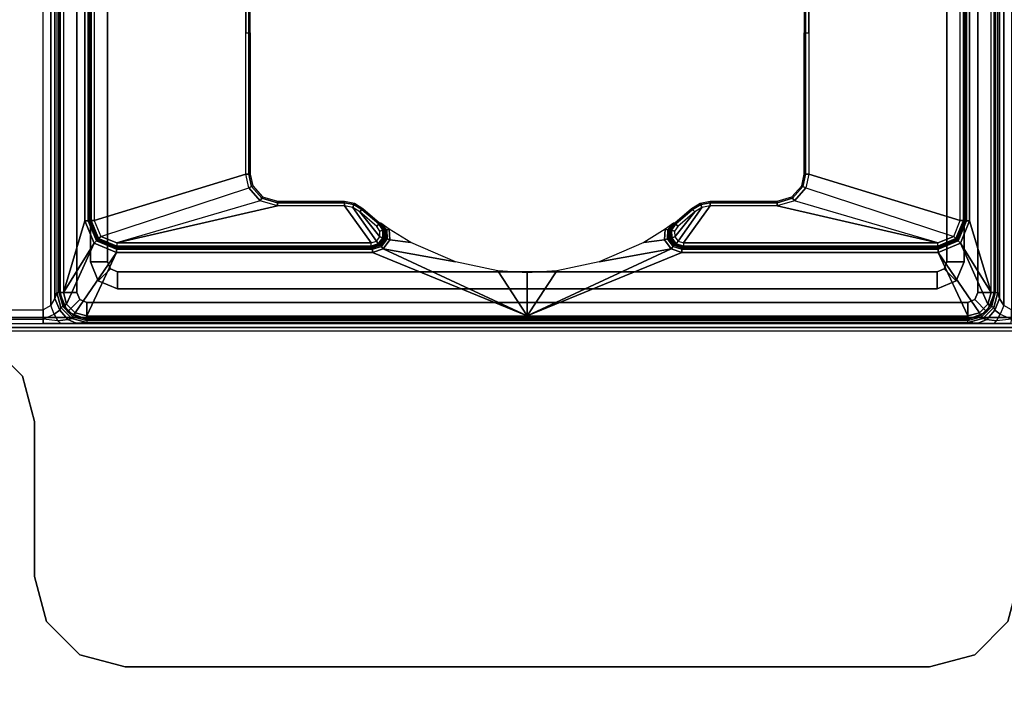
# Model space of a CAD drawing. Units: inches. Extents: x -14 to 219, y -6 to 198.
# Drawn here: x 14 to 18, y 167 to 170 of the extents above; entities that cross this region are included whole.
import ezdxf

# ---------------------------------------------------------------- set-up
doc = ezdxf.new("R2010")
doc.units = ezdxf.units.IN
doc.header["$MEASUREMENT"] = 0
for name, color, linetype in [('TABLE-BASELOWER', 6, 'Continuous'), ('TABLE-BASEUPPER', 6, 'Continuous'), ('TABLE-BRACKET', 6, 'Continuous'), ('TABLE-FOOTRIGHT', 6, 'Continuous'), ('TABLE-TOP', 6, 'Continuous')]:
    doc.layers.add(name, color=color, linetype=linetype)

# ---------------------------------------------------------------- blocks, each defined once
blk = doc.blocks.new('UDV6GTS_3072L08E1_0T')
at = {"layer": 'TABLE-BASELOWER'}
for points in [[(66.9366, -12.6591, 1.8189), (66.9366, -12.5843, 1.8189), (66.8531, -12.6189, 1.8189), (66.906, -12.6718, 1.8189)], [(66.9366, -12.5843, 1.8189), (66.9366, -12.5843, 25.8228), (66.8531, -12.6189, 25.8228), (66.8531, -12.6189, 1.8189)], [(66.9366, -12.6591, 25.8228), (66.9366, -12.5843, 25.8228), (66.8531, -12.6189, 25.8228), (66.906, -12.6718, 25.8228)], [(69.1965, -12.6591, 25.8228), (69.1965, -12.5843, 25.8228), (66.9366, -12.5843, 25.8228), (66.9366, -12.6591, 25.8228)], [(69.1965, -12.6591, 1.8189), (69.1965, -12.5843, 1.8189), (66.9366, -12.5843, 1.8189), (66.9366, -12.6591, 1.8189)], [(69.1965, -12.5843, 1.8189), (66.9366, -12.5843, 1.8189), (66.9366, -12.5843, 25.8228), (69.1965, -12.5843, 25.8228)], [(66.906, -12.6718, 1.8189), (66.8531, -12.6189, 1.8189), (66.8185, -12.7024, 1.8189), (66.8933, -12.7024, 1.8189)], [(66.8531, -12.6189, 1.8189), (66.8531, -12.6189, 25.8228), (66.8185, -12.7024, 25.8228), (66.8185, -12.7024, 1.8189)], [(66.906, -12.6718, 25.8228), (66.8531, -12.6189, 25.8228), (66.8185, -12.7024, 25.8228), (66.8933, -12.7024, 25.8228)], [(66.906, -12.6718, 25.8228), (66.906, -12.6718, 1.8189), (66.8933, -12.7024, 1.8189), (66.8933, -12.7024, 25.8228)], [(66.9366, -12.6591, 25.8228), (66.9366, -12.6591, 1.8189), (66.906, -12.6718, 1.8189), (66.906, -12.6718, 25.8228)], [(66.9366, -12.6591, 25.8228), (66.9366, -12.6591, 1.8189), (69.1965, -12.6591, 1.8189), (69.1965, -12.6591, 25.8228)], [(66.8933, -12.7024, 25.8228), (66.8185, -12.7024, 25.8228), (66.8185, -16.537, 25.8228), (66.8933, -16.537, 25.8228)], [(66.8185, -16.537, 25.8228), (66.8185, -12.7024, 25.8228), (66.8185, -12.7024, 1.8189), (66.8185, -16.537, 1.8189)], [(66.8933, -12.7024, 1.8189), (66.8185, -12.7024, 1.8189), (66.8185, -16.537, 1.8189), (66.8933, -16.537, 1.8189)], [(66.8933, -12.7024, 25.8228), (66.8933, -12.7024, 1.8189), (66.8933, -16.537, 1.8189), (66.8933, -16.537, 25.8228)], [(66.8933, -16.537, 1.8189), (66.8185, -16.537, 1.8189), (66.8531, -16.6205, 1.8189), (66.906, -16.5676, 1.8189)], [(66.8185, -16.537, 1.8189), (66.8185, -16.537, 25.8228), (66.8531, -16.6205, 25.8228), (66.8531, -16.6205, 1.8189)], [(66.8185, -16.537, 25.8228), (66.8933, -16.537, 25.8228), (66.906, -16.5676, 25.8228), (66.8531, -16.6205, 25.8228)], [(66.8933, -16.537, 25.8228), (66.8933, -16.537, 1.8189), (66.906, -16.5676, 1.8189), (66.906, -16.5676, 25.8228)], [(66.906, -16.5676, 1.8189), (66.8531, -16.6205, 1.8189), (66.9366, -16.6551, 1.8189), (66.9366, -16.5803, 1.8189)], [(66.8531, -16.6205, 25.8228), (66.906, -16.5676, 25.8228), (66.9366, -16.5803, 25.8228), (66.9366, -16.6551, 25.8228)], [(66.906, -16.5676, 25.8228), (66.906, -16.5676, 1.8189), (66.9366, -16.5803, 1.8189), (66.9366, -16.5803, 25.8228)], [(66.9366, -16.5803, 25.8228), (66.9366, -16.5803, 1.8189), (69.1965, -16.5803, 1.8189), (69.1965, -16.5803, 25.8228)], [(69.1965, -16.6551, 25.8228), (69.1965, -16.5803, 25.8228), (66.9366, -16.5803, 25.8228), (66.9366, -16.6551, 25.8228)], [(69.1965, -16.6551, 1.8189), (69.1965, -16.5803, 1.8189), (66.9366, -16.5803, 1.8189), (66.9366, -16.6551, 1.8189)], [(66.8531, -16.6205, 1.8189), (66.8531, -16.6205, 25.8228), (66.9366, -16.6551, 25.8228), (66.9366, -16.6551, 1.8189)], [(69.1965, -16.6551, 1.8189), (66.9366, -16.6551, 1.8189), (66.9366, -16.6551, 25.8228), (69.1965, -16.6551, 25.8228)]]:
    blk.add_3dface(points, dxfattribs=at)
at = {"layer": 'TABLE-BASEUPPER'}
for points in [[(66.987, -12.7527, 26.0589), (66.987, -12.7527, 2.1447), (67.0705, -12.7181, 2.1447), (67.0705, -12.7181, 26.0589)], [(67.0705, -12.7929, 2.1447), (67.0705, -12.7181, 2.1447), (66.987, -12.7527, 2.1447), (67.0399, -12.8056, 2.1447)], [(67.0705, -12.7181, 26.0589), (67.0705, -12.7181, 2.1447), (69.0626, -12.7181, 2.1447), (69.0626, -12.7181, 26.0589)], [(67.0705, -12.7929, 2.1447), (67.0705, -12.7181, 2.1447), (69.0626, -12.7181, 2.1447), (69.0626, -12.7929, 2.1447)], [(66.9524, -12.8362, 26.0589), (66.9524, -12.8362, 2.1447), (66.987, -12.7527, 2.1447), (66.987, -12.7527, 26.0589)], [(67.0399, -12.8056, 2.1447), (66.987, -12.7527, 2.1447), (66.9524, -12.8362, 2.1447), (67.0272, -12.8362, 2.1447)], [(67.0399, -12.8056, 26.0589), (67.0399, -12.8056, 2.1447), (67.0272, -12.8362, 2.1447), (67.0272, -12.8362, 26.0589)], [(67.0705, -12.7929, 26.0589), (67.0705, -12.7929, 2.1447), (67.0399, -12.8056, 2.1447), (67.0399, -12.8056, 26.0589)], [(69.0626, -12.7929, 26.0589), (69.0626, -12.7929, 2.1447), (67.0705, -12.7929, 2.1447), (67.0705, -12.7929, 26.0589)], [(66.9524, -16.4032, 26.0589), (66.9524, -16.4032, 2.1447), (66.9524, -12.8362, 2.1447), (66.9524, -12.8362, 26.0589)], [(67.0272, -16.4032, 2.1447), (66.9524, -16.4032, 2.1447), (66.9524, -12.8362, 2.1447), (67.0272, -12.8362, 2.1447)], [(67.0272, -12.8362, 26.0589), (67.0272, -12.8362, 2.1447), (67.0272, -16.4032, 2.1447), (67.0272, -16.4032, 26.0589)], [(66.987, -16.4867, 26.0589), (66.987, -16.4867, 2.1447), (66.9524, -16.4032, 2.1447), (66.9524, -16.4032, 26.0589)], [(67.0272, -16.4032, 2.1447), (66.9524, -16.4032, 2.1447), (66.987, -16.4867, 2.1447), (67.0399, -16.4338, 2.1447)], [(67.0272, -16.4032, 26.0589), (67.0272, -16.4032, 2.1447), (67.0399, -16.4338, 2.1447), (67.0399, -16.4338, 26.0589)], [(67.0399, -16.4338, 2.1447), (66.987, -16.4867, 2.1447), (67.0705, -16.5213, 2.1447), (67.0705, -16.4465, 2.1447)], [(67.0399, -16.4338, 26.0589), (67.0399, -16.4338, 2.1447), (67.0705, -16.4465, 2.1447), (67.0705, -16.4465, 26.0589)], [(67.0705, -16.4465, 26.0589), (67.0705, -16.4465, 2.1447), (69.0626, -16.4465, 2.1447), (69.0626, -16.4465, 26.0589)], [(69.0626, -16.4465, 2.1447), (69.0626, -16.5213, 2.1447), (67.0705, -16.5213, 2.1447), (67.0705, -16.4465, 2.1447)], [(67.0705, -16.5213, 26.0589), (67.0705, -16.5213, 2.1447), (66.987, -16.4867, 2.1447), (66.987, -16.4867, 26.0589)], [(69.0626, -16.5213, 26.0589), (69.0626, -16.5213, 2.1447), (67.0705, -16.5213, 2.1447), (67.0705, -16.5213, 26.0589)]]:
    blk.add_3dface(points, dxfattribs=at)
at = {"layer": 'TABLE-BRACKET'}
for points in [[(66.7162, -12.2782, 26.2831), (66.7162, -12.2782, 26.0589), (66.5721, -12.4223, 26.0589), (66.5721, -12.4223, 26.2831)], [(66.5721, -12.4223, 26.2831), (66.5721, -12.4223, 26.0589), (66.3753, -12.4751, 26.0589), (66.3753, -12.4751, 26.2831)], [(65.7014, -12.4751, 26.2831), (65.7014, -12.4751, 26.0589), (65.5045, -12.5278, 26.0589), (65.5045, -12.5278, 26.2831)], [(66.3753, -12.4751, 26.2831), (66.3753, -12.4751, 26.0589), (65.7014, -12.4751, 26.0589), (65.7014, -12.4751, 26.2831)], [(65.5045, -12.5278, 26.2831), (65.5045, -12.5278, 26.0589), (65.3604, -12.6719, 26.0589), (65.3604, -12.6719, 26.2831)], [(65.3604, -12.6719, 26.2831), (65.3604, -12.6719, 26.0589), (65.3077, -12.8688, 26.0589), (65.3077, -12.8688, 26.2831)], [(67.0705, -12.7929, 26.0589), (67.0705, -12.7181, 26.0589), (66.987, -12.7527, 26.0589), (67.0399, -12.8056, 26.0589)], [(69.0626, -12.7929, 26.0589), (69.0626, -12.7181, 26.0589), (67.0705, -12.7181, 26.0589), (67.0705, -12.7929, 26.0589)], [(67.0399, -12.8056, 26.0589), (66.987, -12.7527, 26.0589), (66.9524, -12.8362, 26.0589), (67.0272, -12.8362, 26.0589)], [(67.0272, -12.8362, 26.0589), (66.9524, -12.8362, 26.0589), (66.9524, -16.4032, 26.0589), (67.0272, -16.4032, 26.0589)], [(65.3077, -12.8688, 26.2831), (65.3077, -12.8688, 26.0589), (65.3077, -16.3706, 26.0589), (65.3077, -16.3706, 26.2831)], [(65.3604, -16.5675, 26.2831), (65.3604, -16.5675, 26.0589), (65.3077, -16.3706, 26.0589), (65.3077, -16.3706, 26.2831)], [(67.0272, -16.4032, 26.0589), (66.9524, -16.4032, 26.0589), (66.987, -16.4867, 26.0589), (67.0399, -16.4338, 26.0589)], [(67.0399, -16.4338, 26.0589), (66.987, -16.4867, 26.0589), (67.0705, -16.5213, 26.0589), (67.0705, -16.4465, 26.0589)], [(67.0705, -16.4465, 26.0589), (67.0705, -16.5213, 26.0589), (69.0626, -16.5213, 26.0589), (69.0626, -16.4465, 26.0589)], [(65.5045, -16.7116, 26.2831), (65.5045, -16.7116, 26.0589), (65.3604, -16.5675, 26.0589), (65.3604, -16.5675, 26.2831)]]:
    blk.add_3dface(points, dxfattribs=at)
for points, invisible_edges in [([(66.5721, -12.4223, 26.2831), (70.3146, -13.2594, 26.2831), (70.2184, -12.3985, 26.2831), (66.7162, -12.2782, 26.2831)], 5), ([(66.7162, -12.2782, 26.0589), (70.2184, -12.3985, 26.0589), (70.3146, -13.2594, 26.0589), (66.5721, -12.4223, 26.0589)], 5), ([(66.5721, -12.4223, 26.2831), (66.3753, -12.4751, 26.2831), (70.3146, -13.2594, 26.2831)], 10), ([(70.3146, -13.2594, 26.0589), (70.3146, -13.2594, 26.0589), (66.3753, -12.4751, 26.0589), (66.5721, -12.4223, 26.0589)], 10), ([(70.3146, -13.2594, 26.2831), (66.3753, -12.4751, 26.2831), (65.7014, -12.4751, 26.2831), (65.3077, -12.8688, 26.2831)], 13), ([(65.3077, -12.8688, 26.2831), (65.7014, -12.4751, 26.2831), (65.5045, -12.5278, 26.2831), (65.3604, -12.6719, 26.2831)], 1), ([(65.3077, -12.8688, 26.0589), (65.7014, -12.4751, 26.0589), (66.3753, -12.4751, 26.0589), (70.3146, -13.2594, 26.0589)], 13), ([(65.3604, -12.6719, 26.0589), (65.5045, -12.5278, 26.0589), (65.7014, -12.4751, 26.0589), (65.3077, -12.8688, 26.0589)], 4), ([(70.3146, -15.98, 26.2831), (70.3146, -13.2594, 26.2831), (65.3077, -12.8688, 26.2831), (65.3077, -16.3706, 26.2831)], 10), ([(65.3077, -16.3706, 26.0589), (65.3077, -12.8688, 26.0589), (70.3146, -13.2594, 26.0589), (70.3146, -15.98, 26.0589)], 10), ([(65.3077, -16.3706, 26.2831), (65.7014, -16.7643, 26.2831), (66.3753, -16.7643, 26.2831), (70.3146, -15.98, 26.2831)], 13), ([(70.3146, -15.98, 26.0589), (66.3753, -16.7643, 26.0589), (65.7014, -16.7643, 26.0589), (65.3077, -16.3706, 26.0589)], 13), ([(70.3146, -15.98, 26.2831), (70.3146, -15.98, 26.2831), (66.3753, -16.7643, 26.2831), (66.5721, -16.8171, 26.2831)], 10), ([(66.5721, -16.8171, 26.0589), (66.3753, -16.7643, 26.0589), (70.3146, -15.98, 26.0589)], 10), ([(66.7162, -16.9612, 26.2831), (70.2184, -16.8409, 26.2831), (70.3146, -15.98, 26.2831), (66.5721, -16.8171, 26.2831)], 5), ([(66.5721, -16.8171, 26.0589), (70.3146, -15.98, 26.0589), (70.2184, -16.8409, 26.0589), (66.7162, -16.9612, 26.0589)], 5), ([(65.3604, -16.5675, 26.2831), (65.5045, -16.7116, 26.2831), (65.7014, -16.7643, 26.2831), (65.3077, -16.3706, 26.2831)], 4), ([(65.3077, -16.3706, 26.0589), (65.7014, -16.7643, 26.0589), (65.5045, -16.7116, 26.0589), (65.3604, -16.5675, 26.0589)], 1)]:
    blk.add_3dface(points, dxfattribs=dict(at, invisible_edges=invisible_edges))
at = {"layer": 'TABLE-FOOTRIGHT'}
for points in [[(66.7683, -28.1807, 0.38), (66.7683, -1.0587, 0.38), (66.7849, -1.0587, 0.3369), (66.7849, -28.1807, 0.3369)], [(66.7683, -1.0587, 0.38), (66.8019, -12.5132, 1.3416), (66.8019, -16.7262, 1.3416), (66.7683, -28.1807, 0.38)], [(66.8019, -12.5132, 1.3416), (66.7992, -1.0895, 1.263), (66.7683, -1.0587, 0.38)], [(66.7849, -28.1807, 0.3369), (66.7849, -1.0587, 0.3369), (66.8273, -1.0587, 0.3189), (66.8273, -28.1807, 0.3189)], [(66.8273, -1.0587, 0.3189), (69.3058, -1.0587, 0.3189), (69.3058, -28.1807, 0.3189), (66.8273, -28.1807, 0.3189)], [(66.7992, -1.0895, 1.263), (66.8019, -12.5132, 1.3416), (66.8202, -12.5128, 1.3826), (66.8174, -1.0892, 1.304)], [(66.8174, -1.0892, 1.304), (66.8202, -12.5128, 1.3826), (66.8619, -12.5127, 1.3995), (66.8591, -1.089, 1.3209)], [(69.274, -1.089, 1.3209), (66.8591, -1.089, 1.3209), (66.8619, -12.5127, 1.3995), (69.2713, -12.5127, 1.3995)], [(66.8139, -12.577, 1.3845), (66.8202, -12.5128, 1.3826), (66.8019, -12.5132, 1.3416), (66.8021, -12.5897, 1.3481)], [(66.8019, -12.5132, 1.3416), (66.8019, -16.7262, 1.3416), (66.8021, -16.6497, 1.3481), (66.8021, -12.5897, 1.3481)], [(66.8202, -12.5128, 1.3826), (66.8428, -12.5608, 1.4074), (66.8139, -12.577, 1.3845), (66.8202, -12.5128, 1.3826)], [(66.8801, -12.5458, 1.4098), (66.8619, -12.5127, 1.3995), (66.8202, -12.5128, 1.3826), (66.8428, -12.5608, 1.4074)], [(66.8619, -12.5127, 1.3995), (69.2713, -12.5127, 1.3995), (69.253, -12.5458, 1.4098), (66.8801, -12.5458, 1.4098)], [(66.8801, -12.5458, 1.4098), (66.9107, -12.5639, 1.4292), (66.8593, -12.5852, 1.4366), (66.8428, -12.5608, 1.4074)], [(66.8801, -12.5458, 1.4098), (69.253, -12.5458, 1.4098), (69.2225, -12.5639, 1.4292), (66.9107, -12.5639, 1.4292)], [(66.8139, -12.577, 1.3845), (66.8193, -12.6198, 1.4178), (66.8032, -12.6567, 1.3787), (66.8021, -12.5897, 1.3481)], [(66.8021, -16.6497, 1.3481), (66.8021, -12.5897, 1.3481), (66.8032, -12.6567, 1.3787), (66.8032, -16.5827, 1.3787)], [(66.8428, -12.5608, 1.4074), (66.8593, -12.5852, 1.4366), (66.8193, -12.6198, 1.4178), (66.8139, -12.577, 1.3845)], [(66.8593, -12.5852, 1.4366), (66.8713, -12.5896, 1.4574), (66.8235, -12.6374, 1.4574), (66.8193, -12.6198, 1.4178)], [(66.8713, -12.5896, 1.4574), (66.8759, -12.5976, 1.7212), (66.8314, -12.642, 1.7212), (66.8235, -12.6374, 1.4574)], [(66.8759, -12.5976, 1.7212), (66.8314, -12.642, 1.7212), (66.8366, -12.645, 1.7346), (66.8789, -12.6028, 1.7346)], [(66.9107, -12.5639, 1.4292), (66.9367, -12.5721, 1.4574), (66.8713, -12.5896, 1.4574), (66.8593, -12.5852, 1.4366)], [(66.9367, -12.5721, 1.4574), (66.9367, -12.5813, 1.7212), (66.8759, -12.5976, 1.7212), (66.8713, -12.5896, 1.4574)], [(66.9367, -12.5813, 1.7212), (66.8759, -12.5976, 1.7212), (66.8789, -12.6028, 1.7346), (66.9367, -12.5873, 1.7346)], [(66.9367, -12.5873, 1.7346), (66.8789, -12.6028, 1.7346), (66.8858, -12.6146, 1.7402), (66.9367, -12.601, 1.7402)], [(66.9107, -12.5639, 1.4292), (69.2225, -12.5639, 1.4292), (69.1965, -12.5721, 1.4574), (66.9367, -12.5721, 1.4574)], [(69.1965, -12.5813, 1.7212), (69.1965, -12.5721, 1.4574), (66.9367, -12.5721, 1.4574), (66.9367, -12.5813, 1.7212)], [(66.9367, -12.5813, 1.7212), (69.1965, -12.5813, 1.7212), (69.1965, -12.5873, 1.7346), (66.9367, -12.5873, 1.7346)], [(66.9367, -12.5873, 1.7346), (69.1965, -12.5873, 1.7346), (69.1965, -12.601, 1.7402), (66.9367, -12.601, 1.7402)], [(66.8193, -12.6198, 1.4178), (66.8235, -12.6374, 1.4574), (66.8059, -12.7028, 1.4574), (66.8032, -12.6567, 1.3787)], [(66.8235, -12.6374, 1.4574), (66.8314, -12.642, 1.7212), (66.8152, -12.7028, 1.7212), (66.8059, -12.7028, 1.4574)], [(66.8314, -12.642, 1.7212), (66.8152, -12.7028, 1.7212), (66.8212, -12.7028, 1.7346), (66.8366, -12.645, 1.7346)], [(66.8789, -12.6028, 1.7346), (66.8366, -12.645, 1.7346), (66.8485, -12.6519, 1.7402), (66.8858, -12.6146, 1.7402)], [(66.8858, -12.6146, 1.7402), (66.8485, -12.6519, 1.7402), (67.1114, -12.8319, 1.7402), (67.1518, -12.7345, 1.7402)], [(66.9367, -12.601, 1.7402), (66.9367, -12.601, 1.7402), (66.8858, -12.6146, 1.7402), (67.1518, -12.7345, 1.7402)], [(67.2492, -12.6942, 1.7402), (67.2492, -12.6942, 1.7402), (66.9367, -12.601, 1.7402), (67.1518, -12.7345, 1.7402)], [(68.8839, -12.6942, 1.7402), (69.1965, -12.601, 1.7402), (66.9367, -12.601, 1.7402), (67.2492, -12.6942, 1.7402)], [(66.8032, -12.6567, 1.3787), (66.8032, -16.5827, 1.3787), (66.8059, -16.5366, 1.4574), (66.8059, -12.7028, 1.4574)], [(66.8366, -12.645, 1.7346), (66.8212, -12.7028, 1.7346), (66.8348, -12.7028, 1.7402), (66.8485, -12.6519, 1.7402)], [(66.8348, -12.7028, 1.7402), (66.8348, -12.7028, 1.7402), (67.1114, -12.8319, 1.7402), (66.8485, -12.6519, 1.7402)], [(66.8152, -12.7028, 1.7212), (66.8059, -12.7028, 1.4574), (66.8059, -16.5366, 1.4574), (66.8152, -16.5366, 1.7212)], [(66.8152, -16.5366, 1.7212), (66.8152, -12.7028, 1.7212), (66.8212, -12.7028, 1.7346), (66.8212, -16.5366, 1.7346)], [(66.8212, -16.5366, 1.7346), (66.8212, -12.7028, 1.7346), (66.8348, -12.7028, 1.7402), (66.8348, -16.5366, 1.7402)], [(67.1114, -12.8319, 1.7402), (66.8348, -12.7028, 1.7402), (66.8348, -14.6197, 1.7402), (67.1114, -13.9463, 1.7402)], [(67.2492, -12.6942, 1.7402), (67.1518, -12.7345, 1.7402), (67.1615, -12.7442, 1.7457), (67.2492, -12.708, 1.7458)], [(67.2492, -12.708, 1.7458), (67.1615, -12.7442, 1.7457), (67.1657, -12.7484, 1.7594), (67.2492, -12.7139, 1.7595)], [(67.2506, -12.7152, 1.8389), (67.2492, -12.7139, 1.7595), (67.1657, -12.7484, 1.7594), (67.1671, -12.7498, 1.8391)], [(67.1671, -12.7498, 1.8391), (67.2506, -12.7152, 1.8389), (67.2506, -12.7211, 1.8526), (67.1713, -12.754, 1.8527)], [(67.1713, -12.754, 1.8527), (67.2506, -12.7211, 1.8526), (67.2506, -12.7349, 1.8583), (67.181, -12.7637, 1.8583)], [(68.8839, -12.6942, 1.7402), (67.2492, -12.6942, 1.7402), (67.2492, -12.708, 1.7458), (68.8839, -12.708, 1.7458)], [(68.8839, -12.708, 1.7458), (67.2492, -12.708, 1.7458), (67.2492, -12.7139, 1.7595), (68.8839, -12.7139, 1.7595)], [(68.8825, -12.7152, 1.8389), (68.8839, -12.7139, 1.7595), (67.2492, -12.7139, 1.7595), (67.2506, -12.7152, 1.8389)], [(67.2506, -12.7152, 1.8389), (68.8825, -12.7152, 1.8389), (68.8825, -12.7211, 1.8526), (67.2506, -12.7211, 1.8526)], [(67.2506, -12.7211, 1.8526), (68.8825, -12.7211, 1.8526), (68.8825, -12.7349, 1.8583), (67.2506, -12.7349, 1.8583)], [(67.1518, -12.7345, 1.7402), (67.1114, -12.8319, 1.7402), (67.1252, -12.8319, 1.7458), (67.1615, -12.7442, 1.7457)], [(67.1615, -12.7442, 1.7457), (67.1252, -12.8319, 1.7458), (67.1311, -12.8319, 1.7595), (67.1657, -12.7484, 1.7594)], [(67.1671, -12.7498, 1.8391), (67.1657, -12.7484, 1.7594), (67.1311, -12.8319, 1.7595), (67.1325, -12.8333, 1.8389)], [(67.1325, -12.8333, 1.8389), (67.1671, -12.7498, 1.8391), (67.1713, -12.754, 1.8527), (67.1384, -12.8333, 1.8526)], [(67.1384, -12.8333, 1.8526), (67.1713, -12.754, 1.8527), (67.181, -12.7637, 1.8583), (67.1522, -12.8333, 1.8583)], [(67.3359, -13.4573, 1.8583), (67.1522, -12.8333, 1.8583), (67.181, -12.7637, 1.8583), (67.3927, -13.4077, 1.8583)], [(67.181, -12.7637, 1.8583), (67.3927, -13.4077, 1.8583), (67.4515, -13.3945, 1.8583), (67.2506, -12.7349, 1.8583)], [(67.2506, -12.7349, 1.8583), (67.4515, -13.3945, 1.8583), (68.6817, -13.3945, 1.8583), (68.8825, -12.7349, 1.8583)], [(67.1114, -12.8319, 1.7402), (67.1114, -13.9463, 1.7402), (67.1252, -13.9463, 1.7458), (67.1252, -12.8319, 1.7458)], [(67.1252, -12.8319, 1.7458), (67.1252, -13.9463, 1.7458), (67.1314, -13.9462, 1.7595), (67.1311, -12.8319, 1.7595)], [(67.1325, -12.8333, 1.8389), (67.1311, -12.8319, 1.7595), (67.1314, -13.9462, 1.7595), (67.1325, -13.9399, 1.8389)], [(67.1325, -12.8333, 1.8389), (67.1325, -13.9399, 1.8389), (67.1384, -13.9399, 1.8526), (67.1384, -12.8333, 1.8526)], [(67.1384, -12.8333, 1.8526), (67.1384, -13.9399, 1.8526), (67.1522, -13.9399, 1.8583), (67.1522, -12.8333, 1.8583)], [(67.3138, -13.5322, 1.8583), (67.3138, -13.5322, 1.8583), (67.3359, -13.4573, 1.8583), (67.1522, -12.8333, 1.8583)], [(67.1522, -13.9399, 1.8583), (67.3138, -13.8238, 1.8583), (67.3138, -13.5322, 1.8583), (67.1522, -12.8333, 1.8583)], [(67.3985, -13.4199, 1.8528), (67.3473, -13.4646, 1.8528), (67.3359, -13.4573, 1.8583), (67.3927, -13.4077, 1.8583)], [(67.4515, -13.4081, 1.8527), (67.3985, -13.4199, 1.8528), (67.3927, -13.4077, 1.8583), (67.4515, -13.3945, 1.8583)], [(67.4515, -13.4141, 1.8393), (67.4011, -13.4254, 1.8395), (67.3985, -13.4199, 1.8528), (67.4515, -13.4081, 1.8527)], [(68.0666, -13.4081, 1.8527), (67.4515, -13.4081, 1.8527), (67.4515, -13.3945, 1.8583), (68.0666, -13.3945, 1.8583)], [(68.0666, -13.4141, 1.8393), (67.4515, -13.4141, 1.8393), (67.4515, -13.4081, 1.8527), (68.0666, -13.4081, 1.8527)], [(68.0666, -13.4081, 1.8527), (68.6817, -13.4081, 1.8527), (68.6817, -13.3945, 1.8583), (68.0666, -13.3945, 1.8583)], [(68.0666, -13.4141, 1.8393), (68.6817, -13.4141, 1.8393), (68.6817, -13.4081, 1.8527), (68.0666, -13.4081, 1.8527)], [(67.4011, -13.4254, 1.8395), (67.3524, -13.4679, 1.8395), (67.3473, -13.4646, 1.8528), (67.3985, -13.4199, 1.8528)], [(67.3473, -13.4646, 1.8528), (67.3274, -13.5322, 1.8527), (67.3138, -13.5322, 1.8583), (67.3359, -13.4573, 1.8583)], [(67.3524, -13.4679, 1.8395), (67.3334, -13.5322, 1.8393), (67.3274, -13.5322, 1.8527), (67.3473, -13.4646, 1.8528)], [(67.3274, -13.5322, 1.8527), (67.3274, -13.8238, 1.8527), (67.3138, -13.8238, 1.8583), (67.3138, -13.5322, 1.8583)], [(67.3334, -13.5322, 1.8393), (67.3334, -13.8238, 1.8393), (67.3274, -13.8238, 1.8527), (67.3274, -13.5322, 1.8527)], [(67.1597, -13.9634, 1.8583), (67.3069, -13.8599, 1.8583), (67.3138, -13.8238, 1.8583), (67.1522, -13.9399, 1.8583)], [(67.3274, -13.8238, 1.8527), (67.3196, -13.8649, 1.8528), (67.3069, -13.8599, 1.8583), (67.3138, -13.8238, 1.8583)], [(67.3334, -13.8238, 1.8393), (67.3252, -13.8671, 1.8393), (67.3196, -13.8649, 1.8528), (67.3274, -13.8238, 1.8527)], [(67.1597, -13.9634, 1.8583), (67.1794, -13.9781, 1.8583), (67.2872, -13.8909, 1.8583), (67.3069, -13.8599, 1.8583)], [(67.3196, -13.8649, 1.8528), (67.2972, -13.9003, 1.8527), (67.2872, -13.8909, 1.8583), (67.3069, -13.8599, 1.8583)], [(67.3252, -13.8671, 1.8393), (67.3016, -13.9044, 1.8393), (67.2972, -13.9003, 1.8527), (67.3196, -13.8649, 1.8528)], [(67.204, -13.9786, 1.8583), (67.2243, -13.9647, 1.8583), (67.2872, -13.8909, 1.8583), (67.1794, -13.9781, 1.8583)], [(67.2972, -13.9003, 1.8527), (67.2351, -13.9731, 1.8527), (67.2243, -13.9647, 1.8583), (67.2872, -13.8909, 1.8583)], [(67.3016, -13.9044, 1.8393), (67.2398, -13.9768, 1.8393), (67.2351, -13.9731, 1.8527), (67.2972, -13.9003, 1.8527)], [(67.1114, -13.9463, 1.7402), (67.1114, -13.9463, 1.7402), (66.8348, -14.6197, 1.7402), (67.1264, -13.9929, 1.7402)], [(67.1114, -13.9463, 1.7402), (67.1264, -13.9929, 1.7402), (67.1374, -13.985, 1.7455), (67.1252, -13.9463, 1.7458)], [(67.1252, -13.9463, 1.7458), (67.1374, -13.985, 1.7455), (67.1432, -13.9808, 1.7586), (67.1314, -13.9462, 1.7595)], [(67.1325, -13.9399, 1.8389), (67.1314, -13.9462, 1.7595), (67.1432, -13.9808, 1.7586), (67.1437, -13.9748, 1.8398)], [(67.1437, -13.9748, 1.8398), (67.1325, -13.9399, 1.8389), (67.1384, -13.9399, 1.8526), (67.1487, -13.9712, 1.8529)], [(67.1487, -13.9712, 1.8529), (67.1384, -13.9399, 1.8526), (67.1522, -13.9399, 1.8583), (67.1597, -13.9634, 1.8583)], [(67.175, -13.9908, 1.853), (67.1487, -13.9712, 1.8529), (67.1597, -13.9634, 1.8583), (67.1794, -13.9781, 1.8583)], [(67.2351, -13.9731, 1.8527), (67.2078, -13.9915, 1.853), (67.204, -13.9786, 1.8583), (67.2243, -13.9647, 1.8583)], [(66.8348, -14.6197, 1.7402), (67.0306, -14.4915, 1.7402), (67.0705, -14.3075, 1.7402), (67.1264, -13.9929, 1.7402)], [(67.1264, -13.9929, 1.7402), (67.0705, -14.3075, 1.7402), (67.1541, -14.1127, 1.7402), (67.1654, -14.0218, 1.7402)], [(67.1264, -13.9929, 1.7402), (67.1654, -14.0218, 1.7402), (67.1697, -14.0092, 1.7454), (67.1374, -13.985, 1.7455)], [(67.1374, -13.985, 1.7455), (67.1697, -14.0092, 1.7454), (67.1717, -14.0032, 1.7582), (67.1432, -13.9808, 1.7586)], [(67.1437, -13.9748, 1.8398), (67.1432, -13.9808, 1.7586), (67.1717, -14.0033, 1.7582), (67.173, -13.9967, 1.8402)], [(67.173, -13.9967, 1.8402), (67.1437, -13.9748, 1.8398), (67.1487, -13.9712, 1.8529), (67.175, -13.9908, 1.853)], [(67.1654, -14.0218, 1.7402), (67.2127, -14.0192, 1.7405), (67.2096, -14.0086, 1.7468), (67.1697, -14.0092, 1.7454)], [(67.1697, -14.0092, 1.7454), (67.2096, -14.0086, 1.7468), (67.208, -14.0029, 1.7584), (67.1717, -14.0032, 1.7582)], [(67.173, -13.9967, 1.8402), (67.1717, -14.0033, 1.7582), (67.208, -14.0029, 1.7584), (67.2096, -13.9974, 1.84)], [(67.2096, -13.9974, 1.84), (67.173, -13.9967, 1.8402), (67.175, -13.9908, 1.853), (67.2078, -13.9915, 1.853)], [(67.2078, -13.9915, 1.853), (67.175, -13.9908, 1.853), (67.1794, -13.9781, 1.8583), (67.204, -13.9786, 1.8583)], [(67.2398, -13.9768, 1.8393), (67.2096, -13.9974, 1.84), (67.2078, -13.9915, 1.853), (67.2351, -13.9731, 1.8527)], [(67.2096, -13.9974, 1.84), (67.208, -14.0029, 1.7584), (67.2384, -13.9827, 1.7591), (67.2398, -13.9768, 1.8393)], [(67.208, -14.0029, 1.7584), (67.208, -14.0029, 1.7584), (67.2096, -14.0086, 1.7468), (67.2384, -13.9827, 1.7591)], [(67.2127, -14.0192, 1.7405), (67.2127, -14.0192, 1.7405), (67.2384, -13.9827, 1.7591), (67.2096, -14.0086, 1.7468)], [(67.1654, -14.0218, 1.7402), (67.1654, -14.0218, 1.7402), (67.1541, -14.1127, 1.7402), (67.2127, -14.0192, 1.7405)], [(66.8348, -14.6197, 1.7402), (66.8348, -14.6197, 1.7402), (67.0227, -14.6197, 1.7402), (67.0306, -14.4915, 1.7402)], [(67.1114, -15.2931, 1.7402), (66.8348, -14.6197, 1.7402), (66.8348, -16.5366, 1.7402), (67.1114, -16.4075, 1.7402)], [(67.1264, -15.2465, 1.7402), (67.0705, -14.9319, 1.7402), (67.0306, -14.7479, 1.7402), (66.8348, -14.6197, 1.7402)], [(67.1264, -15.2465, 1.7402), (66.8348, -14.6197, 1.7402), (67.1114, -15.2931, 1.7402)], [(67.0306, -14.7479, 1.7402), (67.0227, -14.6197, 1.7402), (66.8348, -14.6197, 1.7402)], [(67.1654, -15.2176, 1.7402), (67.1541, -15.1267, 1.7402), (67.0705, -14.9319, 1.7402), (67.1264, -15.2465, 1.7402)], [(67.2127, -15.2202, 1.7405), (67.1541, -15.1267, 1.7402), (67.1654, -15.2176, 1.7402)], [(67.1252, -15.2931, 1.7458), (67.1374, -15.2544, 1.7455), (67.1264, -15.2465, 1.7402), (67.1114, -15.2931, 1.7402)], [(67.1314, -15.2932, 1.7595), (67.1432, -15.2586, 1.7586), (67.1374, -15.2544, 1.7455), (67.1252, -15.2931, 1.7458)], [(67.1374, -15.2544, 1.7455), (67.1697, -15.2302, 1.7454), (67.1654, -15.2176, 1.7402), (67.1264, -15.2465, 1.7402)], [(67.1432, -15.2586, 1.7586), (67.1717, -15.2362, 1.7582), (67.1697, -15.2302, 1.7454), (67.1374, -15.2544, 1.7455)], [(67.173, -15.2427, 1.8402), (67.1717, -15.2361, 1.7582), (67.1432, -15.2586, 1.7586), (67.1437, -15.2646, 1.8398)], [(67.175, -15.2486, 1.853), (67.1487, -15.2682, 1.8529), (67.1437, -15.2646, 1.8398), (67.173, -15.2427, 1.8402)], [(67.1794, -15.2613, 1.8583), (67.1597, -15.276, 1.8583), (67.1487, -15.2682, 1.8529), (67.175, -15.2486, 1.853)], [(67.1697, -15.2302, 1.7454), (67.2096, -15.2308, 1.7468), (67.2127, -15.2202, 1.7405), (67.1654, -15.2176, 1.7402)], [(67.1717, -15.2362, 1.7582), (67.208, -15.2365, 1.7584), (67.2096, -15.2308, 1.7468), (67.1697, -15.2302, 1.7454)], [(67.2096, -15.242, 1.84), (67.208, -15.2365, 1.7584), (67.1717, -15.2361, 1.7582), (67.173, -15.2427, 1.8402)], [(67.2078, -15.2479, 1.853), (67.175, -15.2486, 1.853), (67.173, -15.2427, 1.8402), (67.2096, -15.242, 1.84)], [(67.204, -15.2608, 1.8583), (67.1794, -15.2613, 1.8583), (67.175, -15.2486, 1.853), (67.2078, -15.2479, 1.853)], [(67.2243, -15.2747, 1.8583), (67.204, -15.2608, 1.8583), (67.2078, -15.2479, 1.853), (67.2351, -15.2663, 1.8527)], [(67.2351, -15.2663, 1.8527), (67.2078, -15.2479, 1.853), (67.2096, -15.242, 1.84), (67.2398, -15.2626, 1.8393)], [(67.2384, -15.2567, 1.7591), (67.2096, -15.2308, 1.7468), (67.208, -15.2365, 1.7584)], [(67.2398, -15.2626, 1.8393), (67.2384, -15.2567, 1.7591), (67.208, -15.2365, 1.7584), (67.2096, -15.242, 1.84)], [(67.2096, -15.2308, 1.7468), (67.2384, -15.2567, 1.7591), (67.2127, -15.2202, 1.7405)], [(67.1252, -16.4075, 1.7458), (67.1252, -15.2931, 1.7458), (67.1114, -15.2931, 1.7402), (67.1114, -16.4075, 1.7402)], [(67.1311, -16.4075, 1.7595), (67.1314, -15.2932, 1.7595), (67.1252, -15.2931, 1.7458), (67.1252, -16.4075, 1.7458)], [(67.1325, -15.2995, 1.8389), (67.1314, -15.2932, 1.7595), (67.1311, -16.4075, 1.7595), (67.1325, -16.4061, 1.8389)], [(67.1437, -15.2646, 1.8398), (67.1432, -15.2586, 1.7586), (67.1314, -15.2932, 1.7595), (67.1325, -15.2995, 1.8389)], [(67.1487, -15.2682, 1.8529), (67.1384, -15.2995, 1.8526), (67.1325, -15.2995, 1.8389), (67.1437, -15.2646, 1.8398)], [(67.1384, -16.4061, 1.8526), (67.1384, -15.2995, 1.8526), (67.1325, -15.2995, 1.8389), (67.1325, -16.4061, 1.8389)], [(67.1597, -15.276, 1.8583), (67.1522, -15.2995, 1.8583), (67.1384, -15.2995, 1.8526), (67.1487, -15.2682, 1.8529)], [(67.1522, -16.4061, 1.8583), (67.1522, -15.2995, 1.8583), (67.1384, -15.2995, 1.8526), (67.1384, -16.4061, 1.8526)], [(67.1522, -15.2995, 1.8583), (67.3138, -15.4156, 1.8583), (67.3069, -15.3795, 1.8583), (67.1597, -15.276, 1.8583)], [(67.1522, -16.4061, 1.8583), (67.3138, -15.7072, 1.8583), (67.3138, -15.4156, 1.8583), (67.1522, -15.2995, 1.8583)], [(67.3069, -15.3795, 1.8583), (67.2872, -15.3485, 1.8583), (67.1794, -15.2613, 1.8583), (67.1597, -15.276, 1.8583)], [(67.1794, -15.2613, 1.8583), (67.2872, -15.3485, 1.8583), (67.2243, -15.2747, 1.8583), (67.204, -15.2608, 1.8583)], [(67.2872, -15.3485, 1.8583), (67.2243, -15.2747, 1.8583), (67.2351, -15.2663, 1.8527), (67.2972, -15.3391, 1.8527)], [(67.2972, -15.3391, 1.8527), (67.2351, -15.2663, 1.8527), (67.2398, -15.2626, 1.8393), (67.3016, -15.335, 1.8393)], [(67.3069, -15.3795, 1.8583), (67.2872, -15.3485, 1.8583), (67.2972, -15.3391, 1.8527), (67.3196, -15.3745, 1.8528)], [(67.3196, -15.3745, 1.8528), (67.2972, -15.3391, 1.8527), (67.3016, -15.335, 1.8393), (67.3252, -15.3723, 1.8393)], [(67.3138, -15.4156, 1.8583), (67.3069, -15.3795, 1.8583), (67.3196, -15.3745, 1.8528), (67.3274, -15.4156, 1.8527)], [(67.3274, -15.4156, 1.8527), (67.3196, -15.3745, 1.8528), (67.3252, -15.3723, 1.8393), (67.3334, -15.4156, 1.8393)], [(67.3138, -15.7072, 1.8583), (67.3138, -15.4156, 1.8583), (67.3274, -15.4156, 1.8527), (67.3274, -15.7072, 1.8527)], [(67.3274, -15.7072, 1.8527), (67.3274, -15.4156, 1.8527), (67.3334, -15.4156, 1.8393), (67.3334, -15.7072, 1.8393)], [(67.1522, -16.4061, 1.8583), (67.3359, -15.7821, 1.8583), (67.3138, -15.7072, 1.8583)], [(67.3359, -15.7821, 1.8583), (67.3138, -15.7072, 1.8583), (67.3274, -15.7072, 1.8527), (67.3473, -15.7748, 1.8528)], [(67.3473, -15.7748, 1.8528), (67.3274, -15.7072, 1.8527), (67.3334, -15.7072, 1.8393), (67.3524, -15.7715, 1.8395)], [(67.3927, -15.8317, 1.8583), (67.181, -16.4757, 1.8583), (67.1522, -16.4061, 1.8583), (67.3359, -15.7821, 1.8583)], [(67.3927, -15.8317, 1.8583), (67.3359, -15.7821, 1.8583), (67.3473, -15.7748, 1.8528), (67.3985, -15.8195, 1.8528)], [(67.3985, -15.8195, 1.8528), (67.3473, -15.7748, 1.8528), (67.3524, -15.7715, 1.8395), (67.4011, -15.814, 1.8395)], [(67.2506, -16.5045, 1.8583), (67.4515, -15.8449, 1.8583), (67.3927, -15.8317, 1.8583), (67.181, -16.4757, 1.8583)], [(68.8825, -16.5045, 1.8583), (68.6817, -15.8449, 1.8583), (67.4515, -15.8449, 1.8583), (67.2506, -16.5045, 1.8583)], [(67.4515, -15.8449, 1.8583), (67.3927, -15.8317, 1.8583), (67.3985, -15.8195, 1.8528), (67.4515, -15.8313, 1.8527)], [(67.4515, -15.8313, 1.8527), (67.3985, -15.8195, 1.8528), (67.4011, -15.814, 1.8395), (67.4515, -15.8253, 1.8393)], [(68.0666, -15.8313, 1.8527), (67.4515, -15.8313, 1.8527), (67.4515, -15.8253, 1.8393), (68.0666, -15.8253, 1.8393)], [(68.0666, -15.8449, 1.8583), (67.4515, -15.8449, 1.8583), (67.4515, -15.8313, 1.8527), (68.0666, -15.8313, 1.8527)], [(68.0666, -15.8313, 1.8527), (68.6817, -15.8313, 1.8527), (68.6817, -15.8253, 1.8393), (68.0666, -15.8253, 1.8393)], [(68.0666, -15.8449, 1.8583), (68.6817, -15.8449, 1.8583), (68.6817, -15.8313, 1.8527), (68.0666, -15.8313, 1.8527)], [(66.8485, -16.5875, 1.7402), (67.1114, -16.4075, 1.7402), (66.8348, -16.5366, 1.7402)], [(67.1518, -16.5049, 1.7402), (67.1114, -16.4075, 1.7402), (66.8485, -16.5875, 1.7402), (66.8858, -16.6248, 1.7402)], [(67.1615, -16.4952, 1.7457), (67.1252, -16.4075, 1.7458), (67.1114, -16.4075, 1.7402), (67.1518, -16.5049, 1.7402)], [(67.1657, -16.491, 1.7594), (67.1311, -16.4075, 1.7595), (67.1252, -16.4075, 1.7458), (67.1615, -16.4952, 1.7457)], [(67.1325, -16.4061, 1.8389), (67.1311, -16.4075, 1.7595), (67.1657, -16.491, 1.7594), (67.1671, -16.4896, 1.8391)], [(67.1384, -16.4061, 1.8526), (67.1713, -16.4854, 1.8527), (67.1671, -16.4896, 1.8391), (67.1325, -16.4061, 1.8389)], [(67.1522, -16.4061, 1.8583), (67.181, -16.4757, 1.8583), (67.1713, -16.4854, 1.8527), (67.1384, -16.4061, 1.8526)], [(67.2492, -16.5314, 1.7458), (67.1615, -16.4952, 1.7457), (67.1518, -16.5049, 1.7402), (67.2492, -16.5452, 1.7402)], [(67.2492, -16.5255, 1.7595), (67.1657, -16.491, 1.7594), (67.1615, -16.4952, 1.7457), (67.2492, -16.5314, 1.7458)], [(67.1671, -16.4896, 1.8391), (67.1657, -16.491, 1.7594), (67.2492, -16.5255, 1.7595), (67.2506, -16.5242, 1.8389)], [(67.1713, -16.4854, 1.8527), (67.2506, -16.5183, 1.8526), (67.2506, -16.5242, 1.8389), (67.1671, -16.4896, 1.8391)], [(67.181, -16.4757, 1.8583), (67.2506, -16.5045, 1.8583), (67.2506, -16.5183, 1.8526), (67.1713, -16.4854, 1.8527)], [(66.8032, -16.5827, 1.3787), (66.8059, -16.5366, 1.4574), (66.8235, -16.602, 1.4574), (66.8193, -16.6196, 1.4178)], [(66.8059, -16.5366, 1.4574), (66.8152, -16.5366, 1.7212), (66.8314, -16.5974, 1.7212), (66.8235, -16.602, 1.4574)], [(66.8366, -16.5944, 1.7346), (66.8212, -16.5366, 1.7346), (66.8152, -16.5366, 1.7212), (66.8314, -16.5974, 1.7212)], [(66.8485, -16.5875, 1.7402), (66.8348, -16.5366, 1.7402), (66.8212, -16.5366, 1.7346), (66.8366, -16.5944, 1.7346)], [(67.1518, -16.5049, 1.7402), (66.8858, -16.6248, 1.7402), (66.9367, -16.6384, 1.7402)], [(67.1518, -16.5049, 1.7402), (66.9367, -16.6384, 1.7402), (67.2492, -16.5452, 1.7402)], [(67.2506, -16.5242, 1.8389), (67.2492, -16.5255, 1.7595), (68.8839, -16.5255, 1.7595), (68.8825, -16.5242, 1.8389)], [(68.8839, -16.5255, 1.7595), (67.2492, -16.5255, 1.7595), (67.2492, -16.5314, 1.7458), (68.8839, -16.5314, 1.7458)], [(68.8839, -16.5314, 1.7458), (67.2492, -16.5314, 1.7458), (67.2492, -16.5452, 1.7402), (68.8839, -16.5452, 1.7402)], [(67.2506, -16.5045, 1.8583), (68.8825, -16.5045, 1.8583), (68.8825, -16.5183, 1.8526), (67.2506, -16.5183, 1.8526)], [(67.2506, -16.5183, 1.8526), (68.8825, -16.5183, 1.8526), (68.8825, -16.5242, 1.8389), (67.2506, -16.5242, 1.8389)], [(66.8021, -16.6497, 1.3481), (66.8032, -16.5827, 1.3787), (66.8193, -16.6196, 1.4178), (66.8139, -16.6624, 1.3845)], [(67.2492, -16.5452, 1.7402), (66.9367, -16.6384, 1.7402), (69.1965, -16.6384, 1.7402), (68.8839, -16.5452, 1.7402)], [(66.8139, -16.6624, 1.3845), (66.8193, -16.6196, 1.4178), (66.8593, -16.6542, 1.4366), (66.8428, -16.6786, 1.4074)], [(66.8193, -16.6196, 1.4178), (66.8235, -16.602, 1.4574), (66.8713, -16.6498, 1.4574), (66.8593, -16.6542, 1.4366)], [(66.8235, -16.602, 1.4574), (66.8314, -16.5974, 1.7212), (66.8759, -16.6418, 1.7212), (66.8713, -16.6498, 1.4574)], [(66.8789, -16.6366, 1.7346), (66.8366, -16.5944, 1.7346), (66.8314, -16.5974, 1.7212), (66.8759, -16.6418, 1.7212)], [(66.8858, -16.6248, 1.7402), (66.8485, -16.5875, 1.7402), (66.8366, -16.5944, 1.7346), (66.8789, -16.6366, 1.7346)], [(66.9367, -16.6384, 1.7402), (66.8858, -16.6248, 1.7402), (66.8789, -16.6366, 1.7346), (66.9367, -16.6521, 1.7346)], [(66.8021, -16.6497, 1.3481), (66.8019, -16.7262, 1.3416), (66.8202, -16.7266, 1.3826), (66.8139, -16.6624, 1.3845)], [(66.8202, -16.7266, 1.3826), (66.8139, -16.6624, 1.3845), (66.8428, -16.6786, 1.4074), (66.8202, -16.7266, 1.3826)], [(66.8428, -16.6786, 1.4074), (66.8593, -16.6542, 1.4366), (66.9107, -16.6755, 1.4292), (66.8801, -16.6936, 1.4098)], [(66.8593, -16.6542, 1.4366), (66.8713, -16.6498, 1.4574), (66.9367, -16.6673, 1.4574), (66.9107, -16.6755, 1.4292)], [(66.8713, -16.6498, 1.4574), (66.8759, -16.6418, 1.7212), (66.9367, -16.6581, 1.7212), (66.9367, -16.6673, 1.4574)], [(66.9367, -16.6521, 1.7346), (66.8789, -16.6366, 1.7346), (66.8759, -16.6418, 1.7212), (66.9367, -16.6581, 1.7212)], [(66.9367, -16.6673, 1.4574), (69.1965, -16.6673, 1.4574), (69.2225, -16.6755, 1.4292), (66.9107, -16.6755, 1.4292)], [(66.9367, -16.6384, 1.7402), (69.1965, -16.6384, 1.7402), (69.1965, -16.6521, 1.7346), (66.9367, -16.6521, 1.7346)], [(66.9367, -16.6521, 1.7346), (69.1965, -16.6521, 1.7346), (69.1965, -16.6581, 1.7212), (66.9367, -16.6581, 1.7212)], [(66.9367, -16.6581, 1.7212), (66.9367, -16.6673, 1.4574), (69.1965, -16.6673, 1.4574), (69.1965, -16.6581, 1.7212)], [(66.8428, -16.6786, 1.4074), (66.8202, -16.7266, 1.3826), (66.8619, -16.7267, 1.3995), (66.8801, -16.6936, 1.4098)], [(66.8801, -16.6936, 1.4098), (69.253, -16.6936, 1.4098), (69.2713, -16.7267, 1.3995), (66.8619, -16.7267, 1.3995)], [(66.9107, -16.6755, 1.4292), (69.2225, -16.6755, 1.4292), (69.253, -16.6936, 1.4098), (66.8801, -16.6936, 1.4098)]]:
    blk.add_3dface(points, dxfattribs=at)
at = {"layer": 'TABLE-TOP'}
for points in [[(1.06, 0, 27.5331), (1.06, -28.88, 27.5331), (70.94, -28.88, 27.5331), (70.94, 0, 27.5331)], [(70.94, -28.88, 26.2831), (70.94, 0, 26.2831), (1.06, 0, 26.2831), (1.06, -28.88, 26.2831)]]:
    blk.add_3dface(points, dxfattribs=at)

msp = doc.modelspace()

# ---------------------------------------------------------------- block references
at = {"rotation": 90}
msp.add_blockref('UDV6GTS_3072L08E1_0T', (1.75, 102), dxfattribs=at)

doc.saveas('drawing.dxf')
